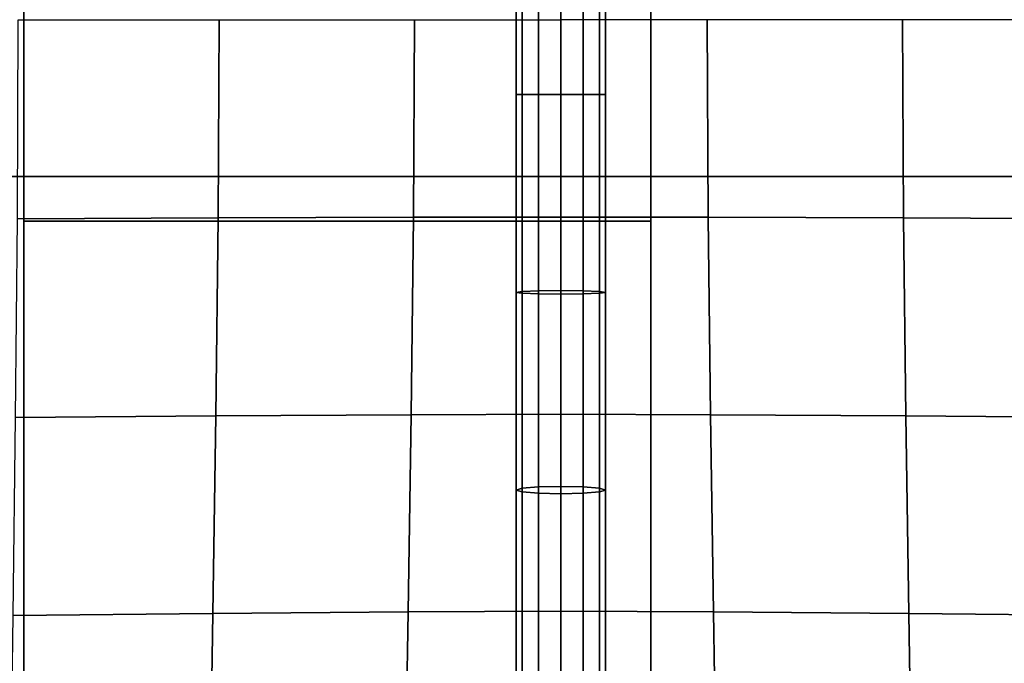
# Model space of a CAD drawing. Units: inches. Extents: x -39 to 39, y -20 to 20.
# Drawn here: x -14.4 to -11.6, y 14.1 to 15.9 of the extents above; entities that cross this region are included whole.
import ezdxf

# ---------------------------------------------------------------- set-up
doc = ezdxf.new("R2010")
doc.units = ezdxf.units.IN
doc.header["$MEASUREMENT"] = 0
for name, color, linetype in [('AFUFU-3D-CH-BT', 2, 'Continuous'), ('AFUFU-3D-CH-CU', 2, 'Continuous'), ('AFUFU-3D-CH-FR', 2, 'Continuous')]:
    doc.layers.add(name, color=color, linetype=linetype)

msp = doc.modelspace()

# ---------------------------------------------------------------- linework, layer by layer
at = {"layer": 'AFUFU-3D-CH-BT'}
for points in [[(-12.6213, 18.5625, 11.1018), (-12.6213, 15.375, 11.1018), (-14.3713, 15.375, 11.1018), (-14.3713, 18.5625, 11.1018)], [(-14.3713, 18.5625, 11.2268), (-14.3713, 18.5625, 11.1018), (-14.3713, 15.375, 11.1018), (-14.3713, 15.5, 11.2268)], [(-14.3713, -18.5625, 13.2268), (-12.6213, -18.5625, 13.2268), (-12.6213, 18.5625, 13.2268), (-14.3713, 18.5625, 13.2268)], [(-14.3713, 18.5625, 13.1018), (-14.3713, -18.5625, 13.1018), (-14.3713, -18.5625, 13.2268), (-14.3713, 18.5625, 13.2268)], [(-12.6213, -18.5625, 13.1018), (-12.6213, 18.5625, 13.1018), (-14.3713, 18.5625, 13.1018), (-14.3713, -18.5625, 13.1018)], [(-12.6213, 15.375, 11.1018), (-12.6213, 18.5625, 11.1018), (-12.6213, 18.5625, 11.2268), (-12.6213, 15.5, 11.2268)], [(-12.6213, -18.5625, 13.2268), (-12.6213, -18.5625, 13.1018), (-12.6213, 18.5625, 13.1018), (-12.6213, 18.5625, 13.2268)], [(-12.6213, 15.5, 12.6018), (-14.3713, 15.5, 12.6018), (-14.3713, 15.375, 12.6018), (-12.6213, 15.375, 12.6018)], [(-14.3713, 15.5, 12.6018), (-14.3713, 15.5, 11.2268), (-14.3713, 15.375, 11.1018), (-14.3713, 15.375, 12.6018)], [(-12.6213, 15.375, 11.1018), (-12.6213, 15.5, 11.2268), (-12.6213, 15.5, 12.6018), (-12.6213, 15.375, 12.6018)], [(-12.6213, 15.375, 12.6018), (-14.3713, 15.375, 12.6018), (-14.3713, 15.375, 11.1018), (-12.6213, 15.375, 11.1018)]]:
    msp.add_3dface(points, dxfattribs=at)
at = {"layer": 'AFUFU-3D-CH-CU'}
for points in [[(-38.6221, -19.125, 13.3517), (-38.6279, 19.125, 13.3523), (38.6221, 19.125, 13.3523), (38.6279, -19.125, 13.3517)], [(-12.9804, 15.7287, 17.6698), (-12.9804, 16.2838, 17.6624), (-12.9971, 16.2813, 17.5999), (-12.9971, 15.7287, 17.6072)], [(-12.9971, 15.7287, 17.6072), (-12.9971, 16.2813, 17.5999), (-12.9804, 16.2789, 17.5374), (-12.9804, 15.7287, 17.5447)], [(-12.9346, 15.7287, 17.7155), (-12.9346, 16.2855, 17.7081), (-12.9804, 16.2838, 17.6624), (-12.9804, 15.7287, 17.6698)], [(-12.9804, 15.7287, 17.5447), (-12.9804, 16.2789, 17.5374), (-12.9346, 16.2771, 17.4917), (-12.9346, 15.7287, 17.499)], [(-12.8721, 15.7288, 17.7323), (-12.8721, 16.2862, 17.7248), (-12.9346, 16.2855, 17.7081), (-12.9346, 15.7287, 17.7155)], [(-12.9346, 15.7287, 17.499), (-12.9346, 16.2771, 17.4917), (-12.8721, 16.2764, 17.4749), (-12.8721, 15.7287, 17.4822)], [(-12.8096, 16.2855, 17.7081), (-12.8721, 16.2862, 17.7248), (-12.8721, 15.7288, 17.7323), (-12.8096, 15.7287, 17.7155)], [(-12.8721, 16.2764, 17.4749), (-12.8096, 16.2771, 17.4917), (-12.8096, 15.7287, 17.499), (-12.8721, 15.7287, 17.4822)], [(-12.7639, 16.2838, 17.6624), (-12.8096, 16.2855, 17.7081), (-12.8096, 15.7287, 17.7155), (-12.7639, 15.7287, 17.6698)], [(-12.8096, 16.2771, 17.4917), (-12.7639, 16.2789, 17.5374), (-12.7639, 15.7287, 17.5447), (-12.8096, 15.7287, 17.499)], [(-12.7471, 16.2813, 17.5999), (-12.7639, 16.2838, 17.6624), (-12.7639, 15.7287, 17.6698), (-12.7471, 15.7287, 17.6072)], [(-12.7639, 16.2789, 17.5374), (-12.7471, 16.2813, 17.5999), (-12.7471, 15.7287, 17.6072), (-12.7639, 15.7287, 17.5447)], [(-13.8261, 15.9375, 17.9611), (-13.8287, 15.384, 17.9483), (-14.3888, 15.3819, 18.0406), (-14.3867, 15.9375, 18.0531)], [(-13.2808, 15.9375, 17.8122), (-13.2834, 15.3857, 17.8006), (-13.8287, 15.384, 17.9483), (-13.8261, 15.9375, 17.9611)], [(-12.8721, 15.9375, 17.4864), (-12.8721, 15.3863, 17.4784), (-13.2834, 15.3857, 17.8006), (-13.2808, 15.9375, 17.8122)], [(-12.8721, 15.9375, 17.4864), (-12.8721, 15.3863, 17.4784), (-12.4609, 15.3857, 17.8006), (-12.4636, 15.9375, 17.8122)], [(-12.4636, 15.9375, 17.8122), (-12.4609, 15.3857, 17.8006), (-11.9157, 15.384, 17.9485), (-11.9183, 15.9375, 17.9612)], [(-11.9183, 15.9375, 17.9612), (-11.9157, 15.384, 17.9485), (-11.3556, 15.3819, 18.0409), (-11.3577, 15.9375, 18.0533)], [(-12.9804, 15.7287, 17.6698), (-12.9971, 15.7287, 17.6072), (-12.9971, 15.1762, 17.6), (-12.9804, 15.1737, 17.6625)], [(-12.9971, 15.7287, 17.6072), (-12.9804, 15.7287, 17.5447), (-12.9804, 15.1786, 17.5375), (-12.9971, 15.1762, 17.6)], [(-12.9804, 15.7287, 17.5447), (-12.9346, 15.7287, 17.499), (-12.9346, 15.1804, 17.4918), (-12.9804, 15.1786, 17.5375)], [(-12.9346, 15.7287, 17.7155), (-12.9804, 15.7287, 17.6698), (-12.9804, 15.1737, 17.6625), (-12.9346, 15.172, 17.7082)], [(-12.8721, 15.7288, 17.7323), (-12.9346, 15.7287, 17.7155), (-12.9346, 15.172, 17.7082), (-12.8721, 15.1713, 17.7249)], [(-12.9346, 15.7287, 17.499), (-12.8721, 15.7287, 17.4822), (-12.8721, 15.181, 17.475), (-12.9346, 15.1804, 17.4918)], [(-12.8096, 15.172, 17.7082), (-12.8096, 15.7287, 17.7155), (-12.8721, 15.7288, 17.7323), (-12.8721, 15.1713, 17.7249)], [(-12.8721, 15.181, 17.475), (-12.8721, 15.7287, 17.4822), (-12.8096, 15.7287, 17.499), (-12.8096, 15.1804, 17.4918)], [(-12.8096, 15.1804, 17.4918), (-12.8096, 15.7287, 17.499), (-12.7639, 15.7287, 17.5447), (-12.7639, 15.1786, 17.5375)], [(-12.7639, 15.1737, 17.6625), (-12.7639, 15.7287, 17.6698), (-12.8096, 15.7287, 17.7155), (-12.8096, 15.172, 17.7082)], [(-12.7639, 15.1786, 17.5375), (-12.7639, 15.7287, 17.5447), (-12.7471, 15.7287, 17.6072), (-12.7471, 15.1762, 17.6)], [(-12.7471, 15.1762, 17.6), (-12.7471, 15.7287, 17.6072), (-12.7639, 15.7287, 17.6698), (-12.7639, 15.1737, 17.6625)], [(-13.8287, 15.384, 17.9483), (-13.8352, 14.8311, 17.9113), (-14.3941, 14.8269, 18.0039), (-14.3888, 15.3819, 18.0406)], [(-13.2834, 15.3857, 17.8006), (-13.29, 14.8344, 17.7667), (-13.8352, 14.8311, 17.9113), (-13.8287, 15.384, 17.9483)], [(-12.8721, 15.3863, 17.4784), (-12.8721, 14.8357, 17.4536), (-13.29, 14.8344, 17.7667), (-13.2834, 15.3857, 17.8006)], [(-12.8721, 15.3863, 17.4784), (-12.8721, 14.8357, 17.4536), (-12.4543, 14.8344, 17.7668), (-12.4609, 15.3857, 17.8006)], [(-12.4609, 15.3857, 17.8006), (-12.4543, 14.8344, 17.7668), (-11.9092, 14.8311, 17.9115), (-11.9157, 15.384, 17.9485)], [(-11.9157, 15.384, 17.9485), (-11.9092, 14.8311, 17.9115), (-11.3503, 14.8269, 18.0042), (-11.3556, 15.3819, 18.0409)], [(-12.9971, 15.1762, 17.6), (-12.9804, 15.1786, 17.5375), (-12.9804, 14.6293, 17.5151), (-12.9971, 14.6242, 17.5774)], [(-12.9804, 15.1737, 17.6625), (-12.9971, 15.1762, 17.6), (-12.9971, 14.6242, 17.5774), (-12.9804, 14.6191, 17.6398)], [(-12.9804, 15.1786, 17.5375), (-12.9346, 15.1804, 17.4918), (-12.9346, 14.633, 17.4694), (-12.9804, 14.6293, 17.5151)], [(-12.9346, 15.172, 17.7082), (-12.9804, 15.1737, 17.6625), (-12.9804, 14.6191, 17.6398), (-12.9346, 14.6153, 17.6855)], [(-12.9346, 15.1804, 17.4918), (-12.8721, 15.181, 17.475), (-12.8721, 14.6344, 17.4527), (-12.9346, 14.633, 17.4694)], [(-12.8721, 15.1713, 17.7249), (-12.9346, 15.172, 17.7082), (-12.9346, 14.6153, 17.6855), (-12.8721, 14.614, 17.7022)], [(-12.8721, 14.6344, 17.4527), (-12.8721, 15.181, 17.475), (-12.8096, 15.1804, 17.4918), (-12.8096, 14.633, 17.4694)], [(-12.8096, 14.6153, 17.6855), (-12.8096, 15.172, 17.7082), (-12.8721, 15.1713, 17.7249), (-12.8721, 14.614, 17.7022)], [(-12.8096, 14.633, 17.4694), (-12.8096, 15.1804, 17.4918), (-12.7639, 15.1786, 17.5375), (-12.7639, 14.6293, 17.5151)], [(-12.7639, 14.6191, 17.6398), (-12.7639, 15.1737, 17.6625), (-12.8096, 15.172, 17.7082), (-12.8096, 14.6153, 17.6855)], [(-12.7639, 14.6293, 17.5151), (-12.7639, 15.1786, 17.5375), (-12.7471, 15.1762, 17.6), (-12.7471, 14.6242, 17.5774)], [(-12.7471, 14.6242, 17.5774), (-12.7471, 15.1762, 17.6), (-12.7639, 15.1737, 17.6625), (-12.7639, 14.6191, 17.6398)], [(-13.8352, 14.8311, 17.9113), (-13.8437, 14.2797, 17.8503), (-14.4011, 14.2736, 17.9424), (-14.3941, 14.8269, 18.0039)], [(-13.29, 14.8344, 17.7667), (-13.2986, 14.2844, 17.7105), (-13.8437, 14.2797, 17.8503), (-13.8352, 14.8311, 17.9113)], [(-12.8721, 14.8357, 17.4536), (-12.8721, 14.2862, 17.4094), (-13.2986, 14.2844, 17.7105), (-13.29, 14.8344, 17.7667)], [(-12.8721, 14.8357, 17.4536), (-12.8721, 14.2862, 17.4094), (-12.4458, 14.2844, 17.7106), (-12.4543, 14.8344, 17.7668)], [(-12.4543, 14.8344, 17.7668), (-12.4458, 14.2844, 17.7106), (-11.9006, 14.2797, 17.8505), (-11.9092, 14.8311, 17.9115)], [(-11.9092, 14.8311, 17.9115), (-11.9006, 14.2797, 17.8505), (-11.3433, 14.2736, 17.9427), (-11.3503, 14.8269, 18.0042)], [(-12.9971, 14.6242, 17.5774), (-12.9804, 14.6293, 17.5151), (-12.9804, 14.0821, 17.4471), (-12.9971, 14.0737, 17.5093)], [(-12.9804, 14.6191, 17.6398), (-12.9971, 14.6242, 17.5774), (-12.9971, 14.0737, 17.5093), (-12.9804, 14.0652, 17.5714)], [(-12.9804, 14.6293, 17.5151), (-12.9346, 14.633, 17.4694), (-12.9346, 14.0883, 17.4017), (-12.9804, 14.0821, 17.4471)], [(-12.9346, 14.633, 17.4694), (-12.8721, 14.6344, 17.4527), (-12.8721, 14.0905, 17.385), (-12.9346, 14.0883, 17.4017)], [(-12.8721, 14.0905, 17.385), (-12.8721, 14.6344, 17.4527), (-12.8096, 14.633, 17.4694), (-12.8096, 14.0883, 17.4017)], [(-12.8096, 14.0883, 17.4017), (-12.8096, 14.633, 17.4694), (-12.7639, 14.6293, 17.5151), (-12.7639, 14.0821, 17.4471)], [(-12.7639, 14.0821, 17.4471), (-12.7639, 14.6293, 17.5151), (-12.7471, 14.6242, 17.5774), (-12.7471, 14.0737, 17.5093)], [(-12.7471, 14.0737, 17.5093), (-12.7471, 14.6242, 17.5774), (-12.7639, 14.6191, 17.6398), (-12.7639, 14.0652, 17.5714)], [(-12.9346, 14.6153, 17.6855), (-12.9804, 14.6191, 17.6398), (-12.9804, 14.0652, 17.5714), (-12.9346, 14.059, 17.6169)], [(-12.8721, 14.614, 17.7022), (-12.9346, 14.6153, 17.6855), (-12.9346, 14.059, 17.6169), (-12.8721, 14.0568, 17.6335)], [(-12.8096, 14.059, 17.6169), (-12.8096, 14.6153, 17.6855), (-12.8721, 14.614, 17.7022), (-12.8721, 14.0568, 17.6335)], [(-12.7639, 14.0652, 17.5714), (-12.7639, 14.6191, 17.6398), (-12.8096, 14.6153, 17.6855), (-12.8096, 14.059, 17.6169)], [(-13.8437, 14.2797, 17.8503), (-13.8522, 13.7314, 17.7617), (-14.408, 13.7239, 17.8515), (-14.4011, 14.2736, 17.9424)], [(-13.2986, 14.2844, 17.7105), (-13.3071, 13.7372, 17.6281), (-13.8522, 13.7314, 17.7617), (-13.8437, 14.2797, 17.8503)], [(-12.8721, 14.2862, 17.4094), (-12.8721, 13.7395, 17.3396), (-13.3071, 13.7372, 17.6281), (-13.2986, 14.2844, 17.7105)], [(-12.8721, 14.2862, 17.4094), (-12.8721, 13.7395, 17.3396), (-12.4372, 13.7372, 17.6282), (-12.4458, 14.2844, 17.7106)], [(-12.4458, 14.2844, 17.7106), (-12.4372, 13.7372, 17.6282), (-11.8921, 13.7314, 17.7619), (-11.9006, 14.2797, 17.8505)], [(-11.9006, 14.2797, 17.8505), (-11.8921, 13.7314, 17.7619), (-11.3364, 13.7239, 17.8518), (-11.3433, 14.2736, 17.9427)]]:
    msp.add_3dface(points, dxfattribs=at)
at = {"layer": 'AFUFU-3D-CH-FR'}
for points in [[(-38.0625, 18.5625, 11.2268), (38.0625, 18.5625, 11.2268), (35, 15.5, 11.2268), (-35, 15.5, 11.2268)], [(35, 15.5, 13.1018), (38.0625, 18.5625, 13.1018), (-38.0625, 18.5625, 13.1018), (-35, 15.5, 13.1018)], [(-35, 15.5, 13.1018), (-35, 15.5, 11.2268), (35, 15.5, 11.2268), (35, 15.5, 13.1018)]]:
    msp.add_3dface(points, dxfattribs=at)

doc.saveas('drawing.dxf')
